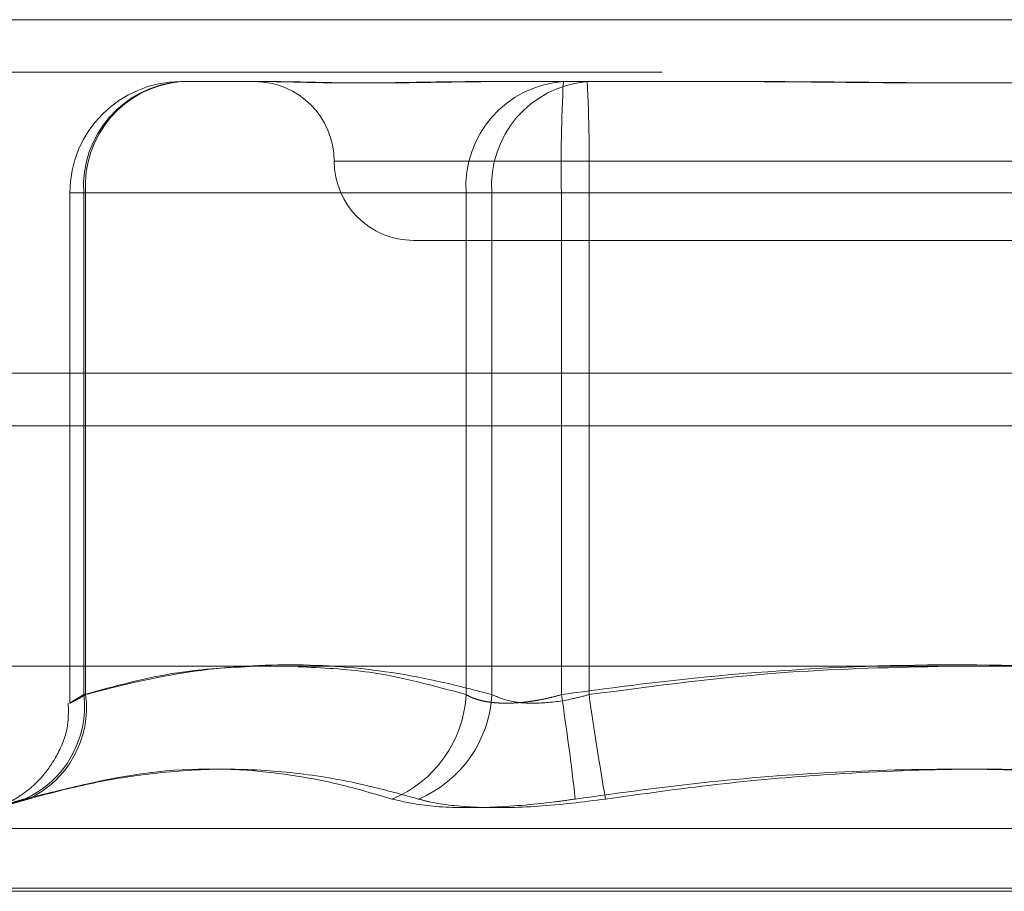
# Model space of a CAD drawing. Units: inches. Extents: x 0 to 23.4, y 0 to 16.5.
# Drawn here: x 7.8 to 7.9, y 13.3 to 13.3 of the extents above; entities that cross this region are included whole.
import ezdxf

# ---------------------------------------------------------------- set-up
doc = ezdxf.new("R2010")
doc.units = ezdxf.units.IN
doc.header["$MEASUREMENT"] = 0
doc.linetypes.add('HIDDEN', pattern=[0.07500000000000001, 0.05, -0.025])

msp = doc.modelspace()

# ---------------------------------------------------------------- linework, layer by layer
at = {"color": 7, "linetype": 'Continuous', "lineweight": 15}
for p, q in [((3.4201426911, 13.328585265), (8.0492093578, 13.328585265)), ((8.0492093578, 13.3139685983), (3.4201426911, 13.3139685983)), ((3.2558259283, 13.3018614796), (8.2053785498, 13.3018614796))]:
    msp.add_line(p, q, dxfattribs=at)
at = {"color": 7, "linetype": 'HIDDEN', "lineweight": 0}
for p, q in [((8.0492093578, 13.328585265), (3.4201426911, 13.328585265)), ((8.0492093578, 13.3264185983), (3.4201426911, 13.3264185983)), ((7.8293270439, 13.3260243405), (7.8330046115, 13.3260243405)), ((7.8414458389, 13.3260243405), (7.8451234065, 13.3260243405)), ((7.8451234065, 13.3260243405), (7.8527072716, 13.3260243405)), ((7.8527072716, 13.3260243405), (7.8536897415, 13.3260243405)), ((7.8356594981, 13.3227435006), (7.887919977, 13.3227435006)), ((7.8247338681, 13.3214311646), (7.8247338681, 13.3003370919)), ((7.8253898241, 13.3214311646), (7.8247345643, 13.3214311646)), ((7.8411062182, 13.3214311646), (7.8253098557, 13.3214311646)), ((7.8253098557, 13.3214311646), (7.8253098557, 13.3006887426)), ((7.8253898241, 13.3006887426), (7.8253898241, 13.3214311646)), ((7.8253898241, 13.3214311646), (7.8421686567, 13.3214311646)), ((7.8411062182, 13.3006887426), (7.8411062182, 13.3214311646)), ((7.8411062182, 13.3214311646), (7.8450434381, 13.3214311646)), ((7.846185845, 13.3214311646), (7.8421686567, 13.3214311646)), ((7.8421686567, 13.3214311646), (7.8421686567, 13.3006887426)), ((7.8450434381, 13.3214311646), (7.8450434381, 13.3006887426)), ((7.8776186332, 13.3214311646), (7.8450434381, 13.3214311646)), ((7.846185845, 13.3214311646), (7.8787610401, 13.3214311646)), ((7.846185845, 13.3006887426), (7.846185845, 13.3214311646)), ((7.8389398407, 13.3194626607), (7.8848681183, 13.3194626607)), ((3.4201426911, 13.3118019317), (8.0492093578, 13.3118019317)), ((7.8193443332, 13.2951568473), (7.9044601449, 13.2951568473)), ((7.9061868644, 13.2926904624), (7.8178275284, 13.2926904624)), ((7.8176176137, 13.2925597735), (7.9059769497, 13.2925597735))]:
    msp.add_line(p, q, dxfattribs=at)
at = {"color": 8, "linetype": 'Continuous', "lineweight": 15}
msp.add_line((7.7206452744, 13.3118019317), (8.0492093578, 13.3118019317), dxfattribs=at)
at = {"color": 7, "linetype": 'HIDDEN', "lineweight": 0}
for centre, radius, start, end in [((7.8293270439, 13.3214311646), 0.0045931758530209, 90, 180), ((7.8296356841, 13.3217011011), 0.0043342424432842, 94.0834721215, 183.570689977), ((7.8296823432, 13.3217357232), 0.0043033098433975, 94.7359698643, 184.0583928177), ((7.83237468, 13.3227435006), 0.0032808398950133, 0, 90), ((7.8454320467, 13.3217011011), 0.0043342424432957, 94.0834721216, 183.5706899769), ((7.8464611757, 13.3217357232), 0.0043033098433867, 94.7359698643, 184.0583928178), ((7.91105835, 13.3225791105), 0.0660248920759653, 177.0089034647, 180.9962268319), ((7.7801709331, 13.3225791105), 0.0660248920546383, 359.0037731673, 2.9910965359), ((7.8389363598, 13.3227435006), 0.0032808398950142, 180, 270), ((7.8211635471, 13.3001902107), 0.0041761714783071, 293.9148855378, 6.8560526577), ((7.8212627937, 13.3001500011), 0.0041620455347865, 294.8255628091, 7.437321343), ((7.8361787519, 13.3009400501), 0.0049338707147338, 292.2198080117, 357.0803663049), ((7.8372118835, 13.3009448929), 0.0049633873098124, 292.8963266223, 357.0417673408), ((7.7267335443, 13.2828050119), 0.1196539124971863, 6.5107714754, 8.5957585124), ((7.9661066392, 13.3174283523), 0.1210834895238287, 187.9465066247, 190.0143458233)]:
    msp.add_arc(centre, radius, start, end, dxfattribs=at)
for points, knots in [([(7.841445838943635, 13.32602434047589), (7.841429891823451, 13.32602433674327), (7.841075201258009, 13.32602425372364), (7.840395534432202, 13.32601866491836), (7.839438032918594, 13.32600333741179), (7.838520282877548, 13.32598686787653), (7.837565740390036, 13.32597282990776), (7.836665846375135, 13.32596715459029), (7.835821838231762, 13.32597157281725), (7.835092201305418, 13.32598281327283), (7.834407029867924, 13.32599870017411), (7.833710312174136, 13.32601636590922), (7.833256981706066, 13.32602423151285), (7.833013303273081, 13.32602433672316), (7.833004611547282, 13.32602434047588)], [0, 0, 0, 0, 0.004416742036539, 0.0982357135528603, 0.192142374189337, 0.2863092442111711, 0.3805649735120301, 0.4999999541273583, 0.5938191100077507, 0.6877289020560816, 0.7819071526313013, 0.8761736387942703, 0.9955832579640426, 1, 1, 1, 1]), ([(7.833233341392519, 13.32602434047588), (7.833242871527399, 13.32602433674326), (7.833454837631061, 13.32602425372362), (7.833886153661683, 13.32601866491836), (7.834564020241165, 13.32600333741178), (7.8352883624467, 13.32598686787653), (7.836127295648351, 13.32597282990776), (7.837020374180899, 13.32596715459028), (7.837966131062192, 13.32597157281724), (7.838876639216847, 13.32598281327282), (7.839830196803941, 13.32599870017411), (7.840914138082954, 13.32601636590921), (7.841716393587816, 13.32602423151285), (7.842182937932413, 13.32602433672316), (7.842199579025621, 13.32602434047588)], [0, 0, 0, 0, 0.0044167420358762, 0.0982357135518015, 0.1921423741891087, 0.2863092442108424, 0.3805649735110994, 0.4999999541266231, 0.5938191100075194, 0.6877289020554389, 0.7819071526310406, 0.8761736387941255, 0.9955832579638371, 1, 1, 1, 1]), ([(7.870114736615323, 13.32602434047588), (7.87008925936026, 13.32602433674326), (7.869522602691126, 13.32602425372363), (7.8684116198347, 13.32601866491836), (7.86677625174164, 13.32600333741178), (7.86513415949506, 13.32598686787653), (7.863340683805879, 13.32597282990776), (7.86154771125845, 13.32596715459029), (7.859757946233752, 13.32597157281725), (7.858117801152789, 13.32598281327282), (7.856479072128161, 13.32599870017412), (7.854698413155404, 13.32601636590922), (7.853442827182413, 13.32602423151285), (7.852732604404876, 13.32602433672316), (7.852707271585871, 13.32602434047588)], [0, 0, 0, 0, 0.004416742035875, 0.0982357135521426, 0.192142374189847, 0.286309244210906, 0.3805649735113592, 0.4999999541273079, 0.5938191100077712, 0.6877289020557612, 0.7819071526310555, 0.8761736387948338, 0.9955832579641022, 1, 1, 1, 1]), ([(7.853689741513088, 13.32602434047588), (7.853715218768151, 13.32602433674327), (7.854281875437287, 13.32602425372363), (7.855392858293707, 13.32601866491836), (7.857028226386767, 13.32600333741179), (7.858670318633346, 13.32598686787653), (7.860463794322531, 13.32597282990776), (7.862256766869958, 13.32596715459028), (7.864046531894654, 13.32597157281724), (7.865686676975619, 13.32598281327282), (7.867325406000247, 13.32599870017411), (7.869106064973001, 13.32601636590921), (7.870361650946004, 13.32602423151284), (7.871071873723533, 13.32602433672315), (7.871097206542537, 13.32602434047588)], [0, 0, 0, 0, 0.0044167420359077, 0.0982357135522615, 0.1921423741889284, 0.2863092442108443, 0.3805649735114553, 0.4999999541272585, 0.5938191100073115, 0.6877289020558306, 0.7819071526311591, 0.8761736387944575, 0.9955832579642727, 1, 1, 1, 1]), ([(7.825309855652201, 13.30068874257582), (7.826602966304381, 13.30104378902903), (7.828949719553586, 13.30168813173571), (7.831315997270162, 13.30180776622633), (7.83237840594028, 13.30186147958347)], [0, 0, 0, 0, 0.5510211406407741, 1, 1, 1, 1]), ([(7.842168656656213, 13.30068874257583), (7.841483035297459, 13.3008701822308), (7.839422430123671, 13.30141549122241), (7.835946634530852, 13.30194149815702), (7.831733735967783, 13.30195351088941), (7.828206349522993, 13.30143271508871), (7.826095180909169, 13.30087505939519), (7.825389824134655, 13.30068874257582)], [0, 0, 0, 0, 0.123275034947497, 0.3704977558947432, 0.6204248052910887, 0.8731811692953346, 1, 1, 1, 1]), ([(7.834167983034606, 13.30184193851584), (7.83515091845512, 13.30179675102719), (7.837473742661071, 13.30168996619652), (7.839777390868646, 13.30105500886648), (7.841106218246547, 13.30068874257583)], [0, 0, 0, 0, 0.4231639303551057, 1, 1, 1, 1]), ([(7.845043438060178, 13.30068874257582), (7.846374534816067, 13.3008701822308), (7.850375088222081, 13.30141549122242), (7.857123157223538, 13.30194149815702), (7.865302271742916, 13.30195351088941), (7.872150501590883, 13.30143271508871), (7.876249221178778, 13.30087505939518), (7.877618633176107, 13.30068874257581)], [0, 0, 0, 0, 0.1232750349475695, 0.3704977558946995, 0.6204248052909931, 0.8731811692952347, 1, 1, 1, 1]), ([(7.861009577766978, 13.30186147958347), (7.858810340089509, 13.30181407238268), (7.853847837046551, 13.30170709968909), (7.84892629952786, 13.30105297701725), (7.846185844952291, 13.30068874257583)], [0, 0, 0, 0, 0.4431710486487562, 1, 1, 1, 1]), ([(7.825389824134655, 13.30068874257582), (7.825332327593762, 13.3006564055182), (7.825216933086659, 13.30059150563435), (7.825075733948582, 13.30051339867447), (7.824958663690697, 13.30044946077218), (7.824866309040592, 13.30039991773259), (7.824796345732616, 13.30036337228108), (7.824750730972225, 13.30034081767023), (7.82473054812875, 13.30033276590795), (7.824736344112184, 13.30033949852126), (7.824769012633886, 13.300361527901), (7.82482830100979, 13.30039869803634), (7.824912258416621, 13.30044995936085), (7.825019994403428, 13.30051495170653), (7.825150573587429, 13.30059328732865), (7.825256641910073, 13.30065685241346), (7.825309855652201, 13.30068874257582)], [0, 0, 0, 0, 0.0739556989653434, 0.1484277366505776, 0.2166699674619507, 0.2853546056212088, 0.3554675182643525, 0.4260885120425442, 0.4965450403648649, 0.5675291358535793, 0.6401755400288053, 0.713391840061972, 0.7838036490676911, 0.8547072621191343, 0.9271076406793304, 1, 1, 1, 1]), ([(7.841106218246547, 13.30068874257583), (7.841164578888173, 13.3006564055182), (7.841281707629665, 13.30059150563435), (7.841482859490436, 13.30051339867448), (7.841698846502925, 13.30044946077217), (7.841930009222253, 13.30039991773259), (7.842182156484768, 13.30036337228107), (7.842453744618097, 13.30034081767024), (7.842741961251684, 13.30033276590794), (7.843046522466515, 13.30033949852127), (7.843366616629969, 13.30036152790099), (7.84369502878468, 13.30039869803635), (7.844027146781184, 13.30044995936085), (7.844361741158655, 13.30051495170654), (7.844701908099563, 13.30059328732865), (7.844929338037184, 13.30065685241346), (7.845043438060178, 13.30068874257582)], [0, 0, 0, 0, 0.0739556989659788, 0.1484277366502766, 0.2166699674622272, 0.2853546056212392, 0.3554675182659305, 0.4260885120439867, 0.496545040365303, 0.5675291358534652, 0.6401755400288096, 0.7133918400621211, 0.7838036490685113, 0.8547072621185071, 0.927107640679948, 0.9999999999999999, 0.9999999999999999, 0.9999999999999999, 0.9999999999999999]), ([(7.846185844952291, 13.30068874257583), (7.845952435159622, 13.3006264841551), (7.84528388189938, 13.30044815800315), (7.844162980962556, 13.30030683898079), (7.842967812468513, 13.30035354680679), (7.842434871898341, 13.30057708196917), (7.842168656656213, 13.30068874257583)], [0, 0, 0, 0, 0.148879791329795, 0.4264348497923111, 0.7134919090698272, 0.9999999999999999, 0.9999999999999999, 0.9999999999999999, 0.9999999999999999]), ([(7.824670424568238, 13.30033933199924), (7.824677759183911, 13.30002267005863), (7.824694877703656, 13.29928360152051), (7.8242790384293, 13.29824792187152), (7.823684234623908, 13.29735561337038), (7.823036120222184, 13.29674020246328), (7.822456709442791, 13.2963533312522), (7.822026321483384, 13.29614317699073), (7.821806210592996, 13.29605536899274), (7.821754146492292, 13.29603640620419), (7.821736641280548, 13.29603003045537)], [0, 0, 0, 0, 0.1648955058881916, 0.384855471555101, 0.5703116551585763, 0.7255844673584685, 0.8498017786224185, 0.9364699386319473, 0.9786396545569835, 1, 1, 1, 1]), ([(7.838044548635992, 13.29637256912077), (7.837327703209029, 13.29658484597954), (7.835892870518627, 13.29700973782499), (7.832691443907056, 13.29760630173156), (7.828351255636435, 13.2977595088516), (7.824695862970819, 13.29683684895644), (7.822856479775561, 13.29637256912077)], [0, 0, 0, 0, 0.1461091005489646, 0.2924509328617413, 0.6439633213264168, 1, 1, 1, 1]), ([(7.823010257812848, 13.29637256912077), (7.823809459565716, 13.29658474693627), (7.825409136090262, 13.29700944053743), (7.827967522375634, 13.29744456738459), (7.830675795248252, 13.2976581829203), (7.833523998454457, 13.29754919661472), (7.83635057129435, 13.29713652180323), (7.838211314885245, 13.29662745283594), (7.839142963188116, 13.29637256912077)], [0, 0, 0, 0, 0.1460701271535588, 0.2923729239914712, 0.4678607677316737, 0.6439417425231606, 0.8217266081560879, 1, 1, 1, 1]), ([(7.876936529887346, 13.29637256912076), (7.875420528228153, 13.29658474693626), (7.872386110126993, 13.29700944053742), (7.867500430647415, 13.29744456738458), (7.862283813039602, 13.2976581829203), (7.856733131902167, 13.29754919661472), (7.851166118474998, 13.29713652180323), (7.847467568112583, 13.29662745283594), (7.845615755651652, 13.29637256912077)], [0, 0, 0, 0, 0.1460701271537531, 0.2923729239914342, 0.4678607677316221, 0.6439417425230761, 0.8217266081562229, 1, 1, 1, 1]), ([(7.84686794824106, 13.29637256912077), (7.848383949900248, 13.29658474693627), (7.851418368001402, 13.29700944053743), (7.856304047480977, 13.29744456738459), (7.861520665088791, 13.2976581829203), (7.867071346226226, 13.29754919661473), (7.872638359653394, 13.29713652180322), (7.876336910015811, 13.29662745283593), (7.878188722476744, 13.29637256912076)], [0, 0, 0, 0, 0.1460701271532949, 0.2923729239909388, 0.4678607677316122, 0.6439417425226359, 0.8217266081559192, 1, 1, 1, 1]), ([(7.823010257812848, 13.29637256912077), (7.822893969535997, 13.29633957473611), (7.822660613795021, 13.29627336488857), (7.822368300964029, 13.29619179175236), (7.822121547474004, 13.29612386095707), (7.821931451956047, 13.29607260366327), (7.821798301251482, 13.29603786248074), (7.821721651045944, 13.29601939864328), (7.821702458033709, 13.29601745115384), (7.821742463416187, 13.29603241961247), (7.821838704056811, 13.29606346017345), (7.821988454828973, 13.29610987879767), (7.822193980306721, 13.2961725076831), (7.822422110764947, 13.29624149380338), (7.822646673168077, 13.29630925482834), (7.822786483073826, 13.29635144589831), (7.822856479775561, 13.29637256912077)], [0, 0, 0, 0, 0.0745056836105157, 0.149510591065109, 0.226114214431539, 0.3032811726429521, 0.3777910080257291, 0.4528306566768431, 0.5295494747472715, 0.6068507660226665, 0.6803644045380361, 0.7543848792995657, 0.8299865293356309, 0.9061260432641203, 0.9530014177808196, 1, 1, 1, 1]), ([(7.838044548635992, 13.29637256912077), (7.838562712952659, 13.29625514648787), (7.839599434586452, 13.29602021216314), (7.842016427919076, 13.29599520237649), (7.844123412458642, 13.29616045061523), (7.845327393404696, 13.2963315819208), (7.845615755651652, 13.29637256912077)], [0, 0, 0, 0, 0.3031799493560521, 0.6065898448025813, 0.9057753889706616, 1, 1, 1, 1]), ([(7.84686794824106, 13.29637256912077), (7.845930760074263, 13.29625514648786), (7.8440556729326, 13.29602021216314), (7.841496750628123, 13.29599520237648), (7.839932137320726, 13.29616045061523), (7.839295453598621, 13.2963315819208), (7.839142963188116, 13.29637256912077)], [0, 0, 0, 0, 0.3031799493566148, 0.6065898448022705, 0.9057753889714555, 1, 1, 1, 1])]:
    msp.add_open_spline(points, degree=3, knots=knots, dxfattribs=at)

doc.saveas('drawing.dxf')
